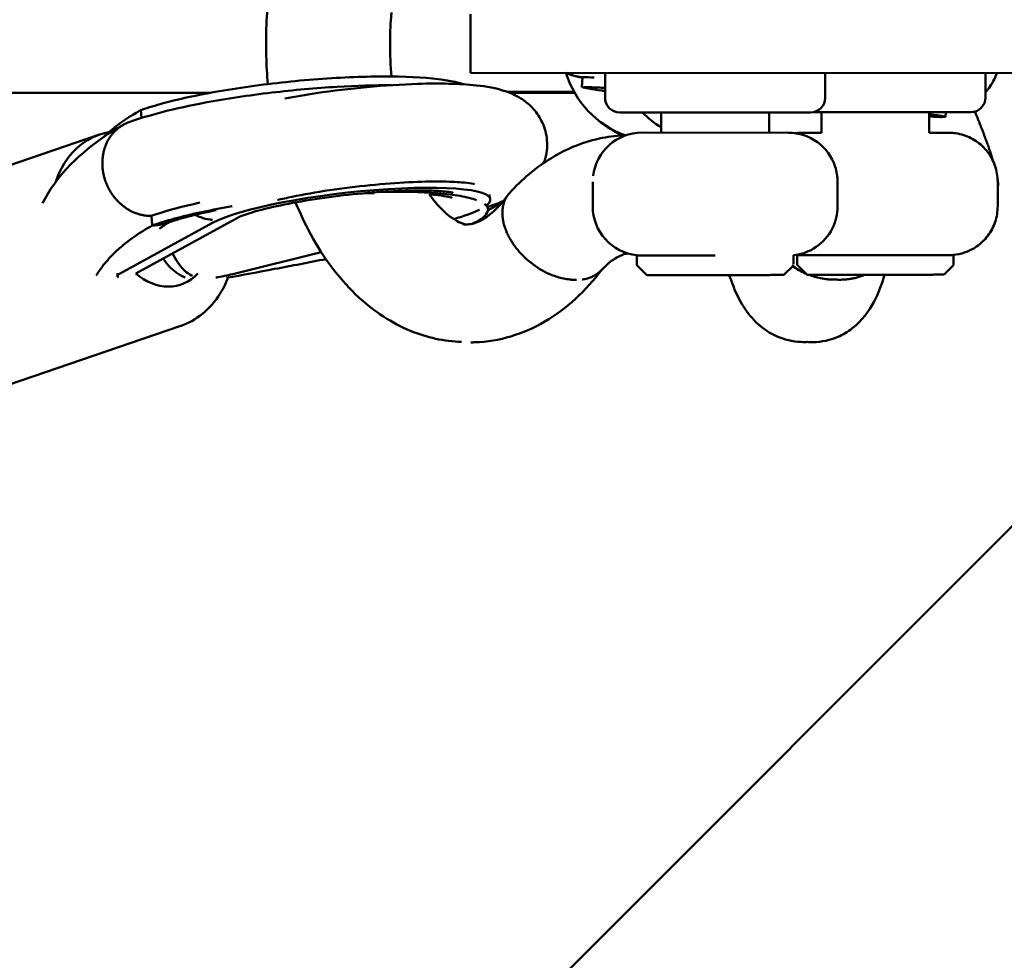
# Model space of a CAD drawing. Units: millimetres. Extents: x -85 to 26975, y 5 to 24115.
# Drawn here: x 12295 to 12496, y 11223 to 11415 of the extents above; entities that cross this region are included whole.
import ezdxf

# ---------------------------------------------------------------- set-up
doc = ezdxf.new("R2010")
doc.units = ezdxf.units.MM
doc.layers.add('MD_Visible', color=7, linetype='Continuous', lineweight=50)
doc.styles.get("Standard").update_dxf_attribs({"font": 'Square-721-BT.ttf'})
doc.dimstyles.new('asd', dxfattribs={"dimtxt": 300, "dimasz": 150, "dimexe": 1.25, "dimexo": 0.625, "dimgap": 80, "dimtad": 1, "dimdec": 0, "dimlfac": 0.1, "dimrnd": 5, "dimtxsty": 'Standard', "dimcen": 0, "dimse1": 1, "dimse2": 1, "dimclre": 6, "dimadec": 0, "dimazin": 0, "dimtfac": 1, "dimtdec": 0, "dimtix": 1, "dimtmove": 2, "dimatfit": 3, "dimfxl": 1, "dimarcsym": 0})

# ---------------------------------------------------------------- blocks, each defined once
blk = doc.blocks.new('*D24')
at = {"color": 0, "lineweight": -2, "transparency": 16777216}
blk.add_line((1671.05, 2418.1), (1671.05, 20230.84), dxfattribs=at)
at = {"color": 0, "transparency": 16777216}
for points in [[(1604.39, 20230.84), (1737.72, 20230.84), (1671.05, 20630.84)], [(1604.39, 2418.1), (1737.72, 2418.1), (1671.05, 2018.1)]]:
    blk.add_solid(points, dxfattribs=at)
at = {"layer": 'Defpoints', "color": 0, "transparency": 16777216}
for p in [(1671.05, 20630.84), (9608.91, 20630.84), (21425.52, 2018.1)]:
    blk.add_point(p, dxfattribs=at)
at = {"color": 0, "transparency": 16777216, "insert": (1283.4, 11324.47), "char_height": 600, "attachment_point": 5, "rotation": 90}
blk.add_mtext('1860', dxfattribs=at)
blk = doc.blocks.new('*D32')
at = {"color": 0, "lineweight": -2, "transparency": 16777216}
blk.add_line((695.96, 405.23), (695.96, 21734.88), dxfattribs=at)
at = {"color": 0, "transparency": 16777216}
for points in [[(629.29, 21734.88), (762.62, 21734.88), (695.96, 22134.88)], [(629.29, 405.23), (762.62, 405.23), (695.96, 5.23)]]:
    blk.add_solid(points, dxfattribs=at)
at = {"layer": 'Defpoints', "color": 0, "transparency": 16777216}
for p in [(695.96, 22134.88), (15610.55, 22134.88), (21428.61, 5.23)]:
    blk.add_point(p, dxfattribs=at)
at = {"color": 0, "transparency": 16777216, "insert": (308.7, 11070.05), "char_height": 600, "attachment_point": 5, "rotation": 90}
blk.add_mtext('2215', dxfattribs=at)
blk = doc.blocks.new('*D25')
at = {"color": 0, "lineweight": -2, "transparency": 16777216}
blk.add_line((24562.36, 22334.86), (3771.55, 22334.86), dxfattribs=at)
at = {"color": 0, "transparency": 16777216}
for points in [[(3771.55, 22401.53), (3771.55, 22268.19), (3371.55, 22334.86)], [(24562.36, 22401.53), (24562.36, 22268.19), (24962.36, 22334.86)]]:
    blk.add_solid(points, dxfattribs=at)
at = {"layer": 'Defpoints', "color": 0, "transparency": 16777216}
for p in [(3371.55, 22334.86), (3371.55, 7730.14), (24962.36, 3889.81)]:
    blk.add_point(p, dxfattribs=at)
at = {"color": 0, "transparency": 16777216, "insert": (14166.95, 22722.52), "char_height": 600, "attachment_point": 5}
blk.add_mtext('2160', dxfattribs=at)
blk = doc.blocks.new('*D26')
at = {"color": 0, "lineweight": -2, "transparency": 16777216}
blk.add_line((26574.63, 23333.69), (2271.05, 23333.69), dxfattribs=at)
at = {"color": 0, "transparency": 16777216}
for points in [[(2271.05, 23400.36), (2271.05, 23267.03), (1871.05, 23333.69)], [(26574.63, 23400.36), (26574.63, 23267.03), (26974.63, 23333.69)]]:
    blk.add_solid(points, dxfattribs=at)
at = {"layer": 'Defpoints', "color": 0, "transparency": 16777216}
for p in [(1871.05, 23333.69), (1871.05, 13744.73), (26974.63, 3886.05)]:
    blk.add_point(p, dxfattribs=at)
at = {"color": 0, "transparency": 16777216, "insert": (14422.84, 23720.95), "char_height": 600, "attachment_point": 5}
blk.add_mtext('2510', dxfattribs=at)

msp = doc.modelspace()

# ---------------------------------------------------------------- linework, layer by layer
at = {"layer": 'MD_Visible'}
for p, q in [((12386.78, 11404.07), (12386.78, 11416.07)), ((12508.88, 11404.03), (12386.78, 11404.07)), ((12414.27, 11399), (12414.28, 11404)), ((12417.28, 11404), (12417.22, 11404.06)), ((12456.28, 11403.99), (12456.33, 11404.05)), ((12459.27, 11398.99), (12459.28, 11403.99)), ((12492.01, 11399.03), (12492.01, 11404.03)), ((12409.54, 11401.18), (12409.7, 11403.18)), ((11781.21, 11400), (12333.61, 11400)), ((12407.97, 11400.17), (12394.19, 11400.22)), ((12394.77, 11400), (12408.07, 11400)), ((12319.57, 11394.87), (12319.41, 11396.45)), ((12456.27, 11395.99), (12417.27, 11396)), ((12425.77, 11396), (12425.77, 11391.86)), ((12447.78, 11391.85), (12447.78, 11395.99)), ((12489.01, 11396.04), (12456.85, 11396.05)), ((12458.51, 11391.85), (12458.51, 11396.05)), ((12480.52, 11396.04), (12480.51, 11391.84)), ((12483.9, 11396.04), (12483.82, 11395.1)), ((12311, 11391.48), (12278.94, 11380.57)), ((12421.78, 11391.86), (12451.78, 11391.85)), ((12491.53, 11391.96), (12491.53, 11391.95)), ((12492.69, 11388.79), (12492.69, 11388.79)), ((12411.77, 11376.79), (12411.77, 11381.79)), ((12461.79, 11381.82), (12461.79, 11376.82)), ((12494.51, 11376.84), (12494.51, 11381.84)), ((12390.59, 11379.22), (12390.81, 11378.36)), ((12390.3, 11376.91), (12390.37, 11376.23)), ((12334.09, 11373.46), (12315.06, 11363.06)), ((12339.3, 11374.53), (12318.38, 11363.1)), ((12321.77, 11372.9), (12321.57, 11374.87)), ((12338.48, 11363.05), (12356.3, 11367.46)), ((12420.76, 11366.79), (12436.77, 11366.78)), ((12420.76, 11366.79), (12420.76, 11364.99)), ((12420.77, 11366.84), (12420.77, 11366.79)), ((12452.77, 11366.83), (12452.77, 11365.06)), ((12453.51, 11366.85), (12485.51, 11366.84)), ((12453.51, 11366.85), (12453.51, 11365.06)), ((12485.51, 11366.84), (12485.51, 11365.05)), ((12422.62, 11362.93), (12420.91, 11364.64)), ((12450.91, 11362.92), (12452.62, 11364.63)), ((12455.36, 11363), (12453.65, 11364.7)), ((12483.65, 11362.99), (12485.36, 11364.69)), ((12314.63, 11362.59), (12314.64, 11363.19)), ((12444.84, 11362.78), (12422.97, 11362.79)), ((12425.87, 11362.79), (12425.87, 11362.75)), ((12435.54, 11362.76), (12431.93, 11362.75)), ((12476.86, 11362.84), (12455.71, 11362.85)), ((12458.5, 11362.85), (12458.49, 11362.81)), ((12467.83, 11362.83), (12464.06, 11362.81)), ((12281.24, 11336.59), (12327.39, 11352.31)), ((12525.92, 11339.99), (11499.91, 10313.98))]:
    msp.add_line(p, q, dxfattribs=at)
at = {"layer": 'MD_Visible', "extrusion": (0, 0, -1)}
for centre, radius, start, end in [((-12417.27, 11399), 3, 270.0187, 0.0187), ((-12456.27, 11398.99), 3, 180.0187, 270.0187), ((-12489.01, 11399.04), 3, 180.0187, 270.0187), ((-12421.78, 11381.86), 10, 6.6097, 90.0187), ((-12451.78, 11381.85), 10, 90.0187, 162.2125), ((-12451.79, 11381.82), 10, 162.0306, 179.9813), ((-12421.77, 11376.79), 10, 275.708, 0.0187), ((-12451.79, 11376.82), 10, 179.9813, 207.1893), ((-12451.77, 11376.78), 10, 206.9158, 264.2296), ((-12484.5, 11376.84), 10, 240.6318, 268.3311), ((-12454.5, 11376.84), 10, 271.7063, 276.4409), ((-12421.26, 11364.99), 0.5, 315.0187, 0.0187), ((-12452.26, 11364.98), 0.5, 182.6198, 225.0187), ((-12454.01, 11365.06), 0.5, 315.0187, 0.0187), ((-12485.01, 11365.05), 0.5, 180.0187, 225.0187), ((-12422.97, 11363.29), 0.5, 270.0187, 315.0187), ((-12450.56, 11363.28), 0.5, 225.0187, 246.3505), ((-12455.71, 11363.35), 0.5, 270.0187, 315.0187), ((-12483.3, 11363.34), 0.5, 225.0187, 245.8261)]:
    msp.add_arc(centre, radius, start, end, dxfattribs=at)
at = {"layer": 'MD_Visible'}
for centre, major_axis, ratio, start_param, end_param in [((12425, 11410.12), (0.04, 20), 0.98138, 1.880685, 2.79572), ((12361.56, 11374.91), (29.27, 3.35), 0.158188, 6.034582, 9.053622), ((12361.56, 11374.91), (29.27, 3.35), 0.158188, 5.533908, 5.871095), ((12331.09, 11372.11), (-2.54, 10.28), 0.624433, 1.908777, 2.348953)]:
    msp.add_ellipse(centre, major_axis=major_axis, ratio=ratio, start_param=start_param, end_param=end_param, dxfattribs=at)
at = {"layer": 'MD_Visible', "extrusion": (0, 0, -1)}
for centre, major_axis, ratio, start_param, end_param in [((12435.81, 11410.1), (-0.04, -20), 0.98138, 0.53447, 0.786323), ((12317.45, 11372.55), (6.44, -18.93), 0.798615, 2.327089, 3.264298), ((12329.33, 11371.71), (-2.82, 9.6), 0.722825, 3.636613, 4.320694), ((12323.63, 11372.69), (4.03, -11.83), 0.798635, 5.875878, 7.222446), ((12426.37, 11362.75), (-0.505, -0.001), 0.00216, -0.617924, 0.000319), ((12431.64, 11362.75), (-0.505, -0.001), 0.00216, 4.094465, 5.665261), ((12435.54, 11363.26), (-0.004, -0.5), 0.935951, -0.28672, -0.011844), ((12459, 11362.81), (0.506, 0.001), 0.001963, 2.58661, 3.141896), ((12463.8, 11362.81), (0.506, 0.001), 0.001963, 1.015813, 2.58661), ((12467.83, 11363.33), (-0.012, -0.5), 0.976859, -0.301493, -0.026617)]:
    msp.add_ellipse(centre, major_axis=major_axis, ratio=ratio, start_param=start_param, end_param=end_param, dxfattribs=at)
at = {"layer": 'MD_Visible'}
for points, knots in [([(12345.38, 11401.78), (12345.21, 11403.67), (12345.1, 11405.57), (12344.93, 11411.73), (12345.11, 11416.05), (12345.57, 11420.29)], [12.370811, 12.370811, 12.370811, 12.370811, 12.939757, 12.939757, 14.221048, 14.221048, 14.221048, 14.221048]), ([(12370.63, 11416.39), (12370.6, 11416.08), (12370.58, 11415.76), (12370.42, 11413.65), (12370.35, 11411.82), (12370.35, 11410)], [8.5222779, 8.5222779, 8.5222779, 8.5222779, 8.6182829, 8.6182829, 9.1623912, 9.1623912, 9.1623912, 9.1623912]), ([(12409.7, 11403.18), (12409.48, 11403.2), (12409.25, 11403.22), (12408.8, 11403.29), (12408.57, 11403.33), (12408.09, 11403.44), (12407.85, 11403.5), (12407.5, 11403.61), (12407.39, 11403.64), (12407.28, 11403.68), (12407.05, 11403.76), (12406.82, 11403.85), (12406.59, 11403.94), (12406.5, 11403.98), (12406.41, 11404.02), (12406.32, 11404.06)], [47.260047, 47.260047, 47.260047, 47.260047, 47.935386, 47.935386, 48.641146, 48.641146, 49.385224, 49.385224, 49.741657, 49.741657, 49.741657, 50.477189, 50.477189, 50.477189, 50.773302, 50.773302, 50.773302, 50.773302]), ([(12409.69, 11403.07), (12409.61, 11403.09), (12409.53, 11403.1), (12409.14, 11403.18), (12408.84, 11403.25), (12408.33, 11403.37), (12408.15, 11403.41), (12407.85, 11403.5), (12407.74, 11403.53), (12407.57, 11403.59), (12407.51, 11403.6), (12407.38, 11403.65), (12407.33, 11403.66), (12407.32, 11403.67)], [7.646834, 7.646834, 7.646834, 7.646834, 7.784483, 7.784483, 8.290229, 8.290229, 8.543451, 8.543451, 8.670271, 8.670271, 8.733654, 8.733654, 8.797198, 8.797198, 8.797198, 8.797198]), ([(12494.32, 11404.03), (12494.22, 11403.72), (12494.1, 11403.41), (12493.54, 11402.11), (12492.94, 11401.17), (12492.15, 11400.29), (12492.08, 11400.22), (12492.01, 11400.14)], [0.2268333, 0.2268333, 0.2268333, 0.2268333, 0.3254229, 0.3254229, 0.6518103, 0.6518103, 0.6827546, 0.6827546, 0.6827546, 0.6827546]), ([(12317.01, 11394.01), (12318.84, 11394.67), (12321.4, 11395.45), (12326.6, 11396.78), (12329.51, 11397.41), (12336.82, 11398.78), (12341.49, 11399.49), (12350.62, 11400.56), (12355.19, 11400.97), (12363.38, 11401.45), (12367.14, 11401.57), (12370.61, 11401.56)], [0, 0, 0, 0, 1.017978, 1.017978, 2.056019, 2.056019, 3.483619, 3.483619, 4.826701, 4.826701, 6.010878, 6.010878, 6.010878, 6.010878]), ([(12385.44, 11401.73), (12384.6, 11402.01), (12381.3, 11402.8), (12372.65, 11403.5), (12358.63, 11403.17), (12343.34, 11401.7), (12329.68, 11399.41), (12322.78, 11397.59), (12319.92, 11396.62), (12319.67, 11396.53), (12319.41, 11396.45)], [84.039409, 84.039409, 84.039409, 84.039409, 89.150938, 100.187678, 111.224765, 122.261529, 133.29841, 143.296271, 143.296271, 144.276827, 144.276827, 144.276827, 144.276827]), ([(12401.77, 11385.68), (12401.9, 11386.03), (12402.02, 11386.4), (12402.42, 11388), (12402.54, 11389.41), (12402.2, 11392.03), (12401.82, 11393.22), (12400.77, 11395.34), (12400.09, 11396.23), (12398.6, 11397.81), (12397.79, 11398.4), (12395.95, 11399.54), (12395.01, 11399.93), (12391.96, 11401), (12390.08, 11401.28), (12384.49, 11401.89), (12380.48, 11401.97), (12372.71, 11401.72), (12369.2, 11401.5), (12362.18, 11400.85), (12358.68, 11400.43), (12353.09, 11399.6), (12350.94, 11399.24), (12348.88, 11398.86)], [6.221518, 6.221518, 6.221518, 6.221518, 6.241495, 6.241495, 6.303187, 6.303187, 6.358268, 6.358268, 6.419369, 6.419369, 6.49789, 6.49789, 6.617225, 6.617225, 6.910723, 6.910723, 7.388858, 7.388858, 7.73784, 7.73784, 8.075301, 8.075301, 8.293164, 8.293164, 8.293164, 8.293164]), ([(12412.05, 11403.12), (12411.13, 11403.15), (12410.43, 11403.18), (12409.87, 11403.18), (12409.79, 11403.18), (12409.7, 11403.18)], [137.98087, 137.98087, 137.98087, 137.98087, 143.296271, 143.296271, 144.27664, 144.27664, 144.27664, 144.27664]), ([(12414.28, 11401), (12412.14, 11401.12), (12410.62, 11401.18), (12409.71, 11401.18), (12409.63, 11401.18), (12409.54, 11401.18)], [134.036736, 134.036736, 134.036736, 134.036736, 143.296271, 143.296271, 144.276623, 144.276623, 144.276623, 144.276623]), ([(12410.45, 11401.15), (12410.29, 11401.15), (12410.13, 11401.15), (12409.97, 11401.16), (12409.83, 11401.16), (12409.68, 11401.17), (12409.54, 11401.18)], [70.1156144, 70.1156144, 70.1156144, 70.1156144, 70.5930882, 70.5930882, 70.5930882, 71.0273874, 71.0273874, 71.0273874, 71.0273874]), ([(12409.54, 11401.18), (12409.57, 11401.17), (12409.6, 11401.17), (12409.63, 11401.16), (12409.92, 11401.07), (12410.95, 11400.85), (12412.78, 11400.56), (12414.04, 11400.37), (12414.28, 11400.33)], [142.057379, 142.057379, 142.057379, 142.057379, 143.296279, 143.296279, 143.296279, 154.79046, 168.325622, 171.296803, 171.296803, 171.296803, 171.296803]), ([(12414.28, 11401), (12412.71, 11401.08), (12411.52, 11401.13), (12410.75, 11401.15), (12410.66, 11401.15), (12410.45, 11401.15)], [13.388157, 13.388157, 13.388157, 13.388157, 14.362406, 14.362406, 14.689512, 14.689512, 14.689512, 14.689512]), ([(12319.41, 11396.45), (12319.26, 11396.36), (12319.11, 11396.28), (12318.96, 11396.19), (12317.56, 11395.4), (12314.94, 11393.7), (12312.95, 11392.05), (12312.01, 11391.16), (12311.98, 11391.14)], [142.057371, 142.057371, 142.057371, 142.057371, 143.296271, 143.296271, 143.296271, 154.790453, 168.325617, 168.681987, 168.681987, 168.681987, 168.681987]), ([(12482.89, 11395.05), (12482.97, 11395.05), (12483.06, 11395.05), (12483.15, 11395.05), (12484.01, 11395.05), (12484.08, 11395.16), (12481.8, 11395.46), (12480.52, 11395.61)], [56.092658, 56.092658, 56.092658, 56.092658, 57.07913, 57.07913, 57.07913, 67.077184, 73.986647, 73.986647, 73.986647, 73.986647]), ([(12482.28, 11395.37), (12482.28, 11395.37), (12482.14, 11395.39), (12481.62, 11395.47), (12481.15, 11395.53), (12480.54, 11395.6), (12480.53, 11395.6), (12480.52, 11395.6)], [4.2754412, 4.2754412, 4.2754412, 4.2754412, 4.6063185, 4.6063185, 5.1083534, 5.1083534, 5.1188888, 5.1188888, 5.1188888, 5.1188888]), ([(12482.89, 11395.05), (12482.89, 11395.05), (12482.88, 11395.05), (12482.87, 11395.05), (12482.86, 11395.05), (12482.84, 11395.05), (12482.83, 11395.06), (12482.8, 11395.06), (12482.77, 11395.06), (12482.7, 11395.07), (12482.65, 11395.07), (12482.51, 11395.09), (12482.42, 11395.1), (12482.14, 11395.14), (12481.95, 11395.17), (12481.4, 11395.28), (12481.04, 11395.37), (12480.63, 11395.5), (12480.57, 11395.52), (12480.52, 11395.54)], [0, 0, 0, 0, 0.00016336, 0.00016336, 0.00026046, 0.00026046, 0.00045461, 0.00045461, 0.00084269, 0.00084269, 0.00161794, 0.00161794, 0.00316504, 0.00316504, 0.00624708, 0.00624708, 0.01237271, 0.01237271, 0.0133272, 0.0133272, 0.0133272, 0.0133272]), ([(12493.1, 11387.56), (12493, 11387.87), (12492.9, 11388.18), (12492.77, 11388.53), (12492.76, 11388.57), (12492.73, 11388.65), (12492.72, 11388.69), (12492.68, 11388.81), (12492.6, 11389.04), (12492.51, 11389.29), (12492.42, 11389.55), (12492.38, 11389.64), (12492.34, 11389.77), (12492.32, 11389.81), (12492.29, 11389.89), (12492.21, 11390.1), (12492.07, 11390.49), (12491.91, 11390.93), (12491.79, 11391.24), (12491.73, 11391.4), (12491.71, 11391.47), (12491.69, 11391.51), (12491.68, 11391.54), (12491.42, 11392.25), (12491.13, 11392.99), (12490.78, 11393.87), (12490.74, 11393.97), (12490.68, 11394.12), (12490.67, 11394.17), (12490.63, 11394.26), (12490.54, 11394.49), (12490.37, 11394.92), (12490.17, 11395.42), (12490.03, 11395.77), (12489.95, 11395.95), (12489.92, 11396.04), (12489.9, 11396.08), (12489.89, 11396.11), (12489.89, 11396.12), (12489.88, 11396.14), (12489.87, 11396.15), (12489.87, 11396.16)], [0, 0, 0, 0, 0.03125, 0.03125, 0.0351563, 0.0351563, 0.0390625, 0.0390625, 0.046875, 0.0625, 0.0625, 0.0703125, 0.0703125, 0.0742188, 0.0742188, 0.078125, 0.09375, 0.109375, 0.1171875, 0.1210938, 0.1230469, 0.1230469, 0.125, 0.125, 0.1875, 0.1875, 0.1953125, 0.1953125, 0.1992188, 0.1992188, 0.203125, 0.21875, 0.234375, 0.2421875, 0.2460938, 0.2480469, 0.2490234, 0.2490234, 0.25, 0.25, 0.2508734, 0.2508734, 0.2508734, 0.2508734]), ([(12299.36, 11377.43), (12300, 11378.7), (12300.75, 11379.98), (12304.64, 11385.57), (12309.99, 11390.23), (12315.88, 11393.49)], [3.834629, 3.834629, 3.834629, 3.834629, 5.315736, 5.315736, 10.420675, 10.420675, 10.420675, 10.420675]), ([(12311.62, 11384.55), (12311.59, 11384.77), (12311.58, 11384.99), (12311.57, 11385.21), (12311.56, 11385.44), (12311.56, 11385.67), (12311.57, 11386.13), (12311.59, 11386.36), (12311.61, 11386.59), (12311.62, 11386.72), (12311.63, 11386.84), (12311.68, 11387.19), (12311.72, 11387.42), (12311.8, 11387.82), (12311.84, 11388), (12311.89, 11388.18), (12311.94, 11388.4), (12312.01, 11388.62), (12312.14, 11389.02), (12312.21, 11389.19), (12312.37, 11389.58), (12312.46, 11389.79), (12312.57, 11389.99), (12312.65, 11390.16), (12312.74, 11390.33), (12312.95, 11390.69), (12313.07, 11390.88), (12313.31, 11391.22), (12313.43, 11391.37), (12313.68, 11391.69), (12313.83, 11391.86), (12314.11, 11392.16), (12314.25, 11392.29), (12314.55, 11392.56), (12314.71, 11392.71), (12315.03, 11392.95), (12315.18, 11393.06), (12315.51, 11393.28), (12315.69, 11393.39), (12316.04, 11393.58), (12316.19, 11393.66), (12316.54, 11393.83), (12316.74, 11393.91), (12316.96, 11393.99), (12316.99, 11394), (12317.01, 11394.01)], [0, 0, 0, 0, 0.676229, 0.676229, 0.676229, 1.36912, 1.36912, 2.09577, 2.09577, 2.09577, 2.479361, 2.479361, 3.196708, 3.196708, 3.780394, 3.780394, 3.780394, 4.509333, 4.509333, 5.117638, 5.117638, 5.855523, 5.855523, 5.855523, 6.480558, 6.480558, 7.225717, 7.225717, 7.857257, 7.857257, 8.606829, 8.606829, 9.235049, 9.235049, 9.98512, 9.98512, 10.60113, 10.60113, 11.347236, 11.347236, 11.943273, 11.943273, 12.678805, 12.678805, 12.758613, 12.758613, 12.758613, 12.758613]), ([(12417.8, 11391.3), (12416.42, 11391.92), (12415.1, 11392.69), (12413.64, 11393.78), (12413.4, 11393.97), (12413.16, 11394.17)], [2.0009047, 2.0009047, 2.0009047, 2.0009047, 2.2241452, 2.2241452, 2.2691627, 2.2691627, 2.2691627, 2.2691627]), ([(12480.51, 11395.17), (12481.12, 11395.14), (12481.72, 11395.11), (12482.5, 11395.07), (12482.69, 11395.06), (12482.89, 11395.05)], [53.418848, 53.418848, 53.418848, 53.418848, 57.07913, 57.07913, 58.30974, 58.30974, 58.30974, 58.30974]), ([(12453.15, 11391.76), (12453.18, 11391.76), (12453.21, 11391.76), (12453.51, 11391.8), (12453.77, 11391.82), (12454.11, 11391.84), (12454.2, 11391.84), (12454.3, 11391.85), (12454.33, 11391.85), (12454.36, 11391.85), (12454.37, 11391.85), (12454.4, 11391.85), (12454.41, 11391.85), (12454.45, 11391.85), (12454.46, 11391.85), (12454.48, 11391.85), (12454.48, 11391.85), (12454.51, 11391.85), (12454.52, 11391.85), (12454.59, 11391.85), (12454.67, 11391.85), (12455.13, 11391.85), (12455.8, 11391.85), (12457.25, 11391.85), (12457.84, 11391.85), (12458.51, 11391.85)], [1.428224, 1.428224, 1.428224, 1.428224, 1.437775, 1.437775, 1.517218, 1.517218, 1.541409, 1.541409, 1.549689, 1.549689, 1.553708, 1.553708, 1.561858, 1.561858, 1.578075, 1.578075, 1.597625, 1.597625, 1.656227, 1.656227, 1.832244, 1.832244, 2.368106, 2.368106, 2.658584, 2.658584, 2.658584, 2.658584]), ([(12480.51, 11391.84), (12480.78, 11391.84), (12481.04, 11391.84), (12482.27, 11391.84), (12483.07, 11391.84), (12484.16, 11391.84), (12484.35, 11391.84), (12484.56, 11391.84), (12484.57, 11391.84), (12484.6, 11391.84), (12484.61, 11391.84), (12484.63, 11391.84), (12484.64, 11391.84), (12484.67, 11391.84), (12484.69, 11391.84), (12484.76, 11391.84), (12484.82, 11391.84), (12484.93, 11391.83), (12484.99, 11391.83), (12485.23, 11391.82), (12485.41, 11391.8), (12486.12, 11391.72), (12486.66, 11391.62), (12488.21, 11391.19), (12489.2, 11390.74), (12490.97, 11389.55), (12491.76, 11388.81), (12493.06, 11387.13), (12493.59, 11386.17), (12494.31, 11384.11), (12494.51, 11382.96), (12494.51, 11381.84)], [5.118717, 5.118717, 5.118717, 5.118717, 5.237231, 5.237231, 5.715386, 5.715386, 6.193603, 6.193603, 6.212851, 6.212851, 6.220873, 6.220873, 6.224892, 6.224892, 6.233048, 6.233048, 6.249302, 6.249302, 6.267268, 6.267268, 6.321153, 6.321153, 6.483206, 6.483206, 6.80309, 6.80309, 7.121668, 7.121668, 7.440307, 7.440307, 7.77847, 7.77847, 7.77847, 7.77847]), ([(12394.74, 11379.5), (12396.01, 11380.9), (12397.35, 11382.21), (12400.22, 11384.62), (12401.73, 11385.71), (12404.92, 11387.66), (12406.6, 11388.51), (12410.08, 11389.89), (12411.89, 11390.43), (12415.33, 11391.1), (12416.94, 11391.28), (12418.56, 11391.33)], [2.5652157, 2.5652157, 2.5652157, 2.5652157, 2.6805297, 2.6805297, 2.7958437, 2.7958437, 2.9111577, 2.9111577, 3.0264717, 3.0264717, 3.1252023, 3.1252023, 3.1252023, 3.1252023]), ([(12493.58, 11386.04), (12493.55, 11386.16), (12493.51, 11386.28), (12493.42, 11386.59), (12493.36, 11386.78), (12493.23, 11387.16), (12493.17, 11387.36), (12493.1, 11387.56)], [-0.2452766, -0.2452766, -0.2452766, -0.2452766, -0.1837754, -0.1837754, -0.0918467, -0.0918467, -0.0000022, -0.0000022, -0.0000022, -0.0000022]), ([(12321.54, 11374.85), (12321.34, 11374.85), (12321.14, 11374.85), (12320.94, 11374.87), (12320.73, 11374.88), (12320.51, 11374.9), (12320.08, 11374.96), (12319.86, 11375), (12319.53, 11375.07), (12319.43, 11375.1), (12319.32, 11375.12), (12319.1, 11375.18), (12318.89, 11375.24), (12318.67, 11375.32), (12318.51, 11375.37), (12318.34, 11375.44), (12317.96, 11375.59), (12317.75, 11375.69), (12317.37, 11375.87), (12317.2, 11375.96), (12316.83, 11376.17), (12316.63, 11376.3), (12316.27, 11376.54), (12316.11, 11376.65), (12315.76, 11376.92), (12315.57, 11377.07), (12315.23, 11377.36), (12315.08, 11377.5), (12314.76, 11377.82), (12314.59, 11377.99), (12314.29, 11378.33), (12314.15, 11378.49), (12314.02, 11378.65), (12313.87, 11378.84), (12313.73, 11379.04), (12313.47, 11379.41), (12313.35, 11379.58), (12313.12, 11379.97), (12313, 11380.18), (12312.79, 11380.57), (12312.7, 11380.75), (12312.51, 11381.15), (12312.42, 11381.37), (12312.26, 11381.78), (12312.19, 11381.96), (12312.06, 11382.37), (12311.99, 11382.6), (12311.87, 11383.06), (12311.82, 11383.29), (12311.73, 11383.73), (12311.69, 11383.95), (12311.64, 11384.3), (12311.63, 11384.42), (12311.62, 11384.55)], [47.254429, 47.254429, 47.254429, 47.254429, 47.935386, 47.935386, 47.935386, 48.641146, 48.641146, 49.385224, 49.385224, 49.741657, 49.741657, 49.741657, 50.477189, 50.477189, 50.477189, 51.048842, 51.048842, 51.794947, 51.794947, 52.390984, 52.390984, 53.141056, 53.141056, 53.757065, 53.757065, 54.506637, 54.506637, 55.134858, 55.134858, 55.880016, 55.880016, 56.511557, 56.511557, 56.511557, 57.249441, 57.249441, 57.874476, 57.874476, 58.603415, 58.603415, 59.21172, 59.21172, 59.929066, 59.929066, 60.512753, 60.512753, 61.236355, 61.236355, 61.936357, 61.936357, 62.60969, 62.60969, 62.992114, 62.992114, 62.992114, 62.992114]), ([(12387.58, 11381.34), (12387.58, 11381.34), (12387.58, 11381.34), (12387.53, 11381.36), (12387.32, 11381.41), (12386.53, 11381.55), (12385.83, 11381.64), (12383.8, 11381.81), (12382.35, 11381.87), (12378.78, 11381.9), (12376.57, 11381.86), (12371.7, 11381.61), (12369.01, 11381.41), (12363.49, 11380.86), (12360.66, 11380.51), (12355.25, 11379.7), (12352.66, 11379.24), (12349.27, 11378.54), (12348.27, 11378.32), (12347.32, 11378.1)], [6.655512, 6.655512, 6.655512, 6.655512, 6.669692, 6.669692, 6.793282, 6.793282, 6.970891, 6.970891, 7.207692, 7.207692, 7.485169, 7.485169, 7.781684, 7.781684, 8.084577, 8.084577, 8.38595, 8.38595, 8.523114, 8.523114, 8.523114, 8.523114]), ([(12494.51, 11380.79), (12494.51, 11380.8), (12494.52, 11380.81), (12494.58, 11380.93), (12494.6, 11381.17), (12494.58, 11381.65), (12494.56, 11381.79), (12494.53, 11382.05), (12494.52, 11382.16), (12494.5, 11382.27)], [-1.8059529, -1.8059529, -1.8059529, -1.8059529, -1.7728354, -1.7728354, -1.3295813, -1.3295813, -1.1635228, -1.1635228, -1.0637639, -1.0637639, -1.0637639, -1.0637639]), ([(12383.21, 11379.6), (12383.19, 11379.61), (12383.16, 11379.62), (12382.89, 11379.67), (12382.46, 11379.74), (12381.12, 11379.89), (12380.08, 11379.97), (12377.37, 11380.07), (12375.59, 11380.07), (12371.49, 11379.96), (12369.12, 11379.83), (12364.12, 11379.43), (12361.47, 11379.16), (12356.26, 11378.49), (12353.69, 11378.09), (12348.98, 11377.25), (12346.84, 11376.79), (12343.31, 11375.93), (12341.88, 11375.51), (12340.04, 11374.88), (12339.48, 11374.63), (12339.31, 11374.54), (12339.3, 11374.53), (12339.3, 11374.53)], [2.629867, 2.629867, 2.629867, 2.629867, 2.649445, 2.649445, 2.799948, 2.799948, 3.008655, 3.008655, 3.267843, 3.267843, 3.555473, 3.555473, 3.854706, 3.854706, 4.155717, 4.155717, 4.449682, 4.449682, 4.720828, 4.720828, 4.935825, 4.935825, 4.969888, 4.969888, 4.969888, 4.969888]), ([(12388.04, 11378.1), (12387.16, 11378.42), (12383.82, 11379.25), (12376.87, 11379.81), (12370.44, 11379.8), (12368.3, 11379.76)], [83.536645, 83.536645, 83.536645, 83.536645, 89.150938, 100.187678, 105.385796, 105.385796, 105.385796, 105.385796]), ([(12394.13, 11371.65), (12394.13, 11371.66), (12394.13, 11371.67), (12394.04, 11371.92), (12393.94, 11372.15), (12393.75, 11372.66), (12393.69, 11372.87), (12393.58, 11373.29), (12393.54, 11373.44), (12393.49, 11373.71), (12393.47, 11373.8), (12393.4, 11374.14), (12393.37, 11374.38), (12393.33, 11374.75), (12393.32, 11374.88), (12393.3, 11375.16), (12393.3, 11375.31), (12393.3, 11375.53), (12393.3, 11375.6), (12393.3, 11375.86), (12393.32, 11376.03), (12393.35, 11376.4), (12393.38, 11376.6), (12393.52, 11377.32), (12393.68, 11377.81), (12393.95, 11378.37), (12394.01, 11378.48), (12394.14, 11378.7), (12394.2, 11378.81), (12394.42, 11379.12), (12394.57, 11379.32), (12394.74, 11379.5)], [-0.002833, -0.002833, -0.002833, -0.002833, 0, 0, 0.084932, 0.084932, 0.182521, 0.182521, 0.246546, 0.246546, 0.280589, 0.280589, 0.369101, 0.369101, 0.417364, 0.417364, 0.469508, 0.469508, 0.496858, 0.496858, 0.561893, 0.561893, 0.639088, 0.639088, 0.842714, 0.842714, 0.894756, 0.894756, 0.946657, 0.946657, 1.048583, 1.048583, 1.048583, 1.048583]), ([(12331.51, 11377.57), (12327.95, 11376.8), (12324.83, 11375.97), (12322.08, 11375.04), (12321.83, 11374.95), (12321.57, 11374.87)], [133.704896, 133.704896, 133.704896, 133.704896, 143.296271, 143.296271, 144.27664, 144.27664, 144.27664, 144.27664]), ([(12384.98, 11349.12), (12381.42, 11349.24), (12377.85, 11350.03), (12370.72, 11352.95), (12367.14, 11355.31), (12360.4, 11361.52), (12357.25, 11365.61), (12353.32, 11372.52), (12352.12, 11375.01), (12351.06, 11377.62)], [4.138825, 4.138825, 4.138825, 4.138825, 5.505003, 5.505003, 7.084714, 7.084714, 8.882175, 8.882175, 9.795637, 9.795637, 9.795637, 9.795637]), ([(12383.01, 11378.57), (12383.01, 11378.57), (12382.72, 11378.66), (12381.74, 11378.86), (12381.03, 11378.98), (12379.61, 11379.16), (12378.99, 11379.23), (12378.31, 11379.28)], [4.484638, 4.484638, 4.484638, 4.484638, 4.971495, 4.971495, 5.480441, 5.480441, 5.812341, 5.812341, 5.812341, 5.812341]), ([(12378.41, 11379.28), (12379.22, 11378.11), (12380.04, 11377.11), (12382.18, 11374.92), (12383.45, 11374.07), (12385, 11373.34), (12385.48, 11373.19), (12385.93, 11373.11)], [12.776682, 12.776682, 12.776682, 12.776682, 13.418014, 13.418014, 14.512546, 14.512546, 15.156387, 15.156387, 15.156387, 15.156387]), ([(12385.2, 11373.15), (12385.44, 11373.12), (12385.67, 11373.11), (12386.69, 11373.11), (12387.47, 11373.26), (12389.27, 11374.1), (12390.18, 11374.67), (12392.18, 11376.39), (12393.3, 11377.59), (12394.39, 11379.07)], [15.21678, 15.21678, 15.21678, 15.21678, 15.537088, 15.537088, 16.620376, 16.620376, 17.42518, 17.42518, 18.271832, 18.271832, 18.271832, 18.271832]), ([(12387.22, 11373.27), (12388.08, 11373.68), (12390.39, 11375.06), (12390.72, 11376.41), (12389.74, 11377.23), (12389.64, 11377.31)], [62.356639, 62.356639, 62.356639, 62.356639, 67.077184, 78.113826, 79.257705, 79.257705, 79.257705, 79.257705]), ([(12393.3, 11377.69), (12392.68, 11377.27), (12392.05, 11376.9), (12391.07, 11376.37), (12390.73, 11376.2), (12390.37, 11376.03)], [1.7432456, 1.7432456, 1.7432456, 1.7432456, 2.1108529, 2.1108529, 2.3017766, 2.3017766, 2.3017766, 2.3017766]), ([(12338.1, 11376.84), (12336.03, 11376.48), (12330.06, 11375.34), (12325.14, 11374.05), (12322.28, 11373.08), (12322.02, 11372.99), (12321.77, 11372.9)], [128.295613, 128.295613, 128.295613, 128.295613, 133.29841, 143.296271, 143.296271, 144.276623, 144.276623, 144.276623, 144.276623]), ([(12334.82, 11376.02), (12332.74, 11375.61), (12330.82, 11375.17), (12327.37, 11374.28), (12326.06, 11373.88), (12324.57, 11373.38)], [10.636321, 10.636321, 10.636321, 10.636321, 11.379689, 11.379689, 12.164483, 12.164483, 12.164483, 12.164483]), ([(12494.51, 11376.84), (12494.51, 11375.76), (12494.33, 11374.66), (12493.64, 11372.63), (12493.13, 11371.67), (12491.86, 11369.97), (12491.07, 11369.22), (12489.94, 11368.44), (12489.68, 11368.27), (12489.4, 11368.12)], [0, 0, 0, 0, 0.324291, 0.324291, 0.642725, 0.642725, 0.961368, 0.961368, 1.054469, 1.054469, 1.054469, 1.054469]), ([(12324.57, 11373.38), (12324.48, 11373.35), (12324.4, 11373.32), (12324.31, 11373.29), (12324.15, 11373.24), (12323.98, 11373.2), (12323.82, 11373.16), (12323.65, 11373.12), (12323.49, 11373.08), (12323.32, 11373.05), (12323.15, 11373.02), (12322.98, 11372.99), (12322.81, 11372.97), (12322.59, 11372.95), (12322.37, 11372.93), (12322.15, 11372.92), (12322.02, 11372.91), (12321.9, 11372.9), (12321.77, 11372.9)], [67.757508, 67.757508, 67.757508, 67.757508, 68.073803, 68.073803, 68.073803, 68.660284, 68.660284, 68.660284, 69.248524, 69.248524, 69.248524, 69.838992, 69.838992, 69.838992, 70.593088, 70.593088, 70.593088, 71.027387, 71.027387, 71.027387, 71.027387]), ([(12330.48, 11375.07), (12330.86, 11374.88), (12331.26, 11374.71), (12331.66, 11374.57), (12332.28, 11374.35), (12332.92, 11374.19), (12333.56, 11374.1), (12333.73, 11374.08), (12333.89, 11374.06), (12334.05, 11374.05)], [-0.5338601, -0.5338601, -0.5338601, -0.5338601, -0.4031111, -0.4031111, -0.4031111, -0.2015642, -0.2015642, -0.2015642, -0.1506628, -0.1506628, -0.1506628, -0.1506628]), ([(12321.77, 11372.9), (12321.62, 11372.82), (12321.47, 11372.73), (12321.32, 11372.65), (12319.92, 11371.85), (12317.3, 11370.16), (12314.14, 11367.53), (12311.87, 11365.02), (12310.75, 11363.39), (12310.33, 11362.71)], [142.057379, 142.057379, 142.057379, 142.057379, 143.296279, 143.296279, 143.296279, 154.79046, 168.325622, 183.620361, 194.725763, 194.725763, 194.725763, 194.725763]), ([(12407.31, 11361.87), (12407.12, 11361.89), (12406.94, 11361.9), (12406.33, 11361.97), (12405.91, 11362.04), (12404.65, 11362.33), (12403.81, 11362.61), (12401.63, 11363.55), (12400.29, 11364.36), (12397.88, 11366.29), (12396.91, 11367.3), (12396.04, 11368.4), (12395.94, 11368.53), (12395.67, 11368.91), (12395.5, 11369.15), (12395.22, 11369.58), (12395.1, 11369.77), (12394.82, 11370.24), (12394.66, 11370.54), (12394.38, 11371.09), (12394.24, 11371.35), (12394.14, 11371.64), (12394.13, 11371.64), (12394.13, 11371.65)], [-1.454564, -1.454564, -1.454564, -1.454564, -1.405354, -1.405354, -1.295908, -1.295908, -1.084132, -1.084132, -0.737827, -0.737827, -0.393393, -0.393393, -0.345541, -0.345541, -0.257953, -0.257953, -0.193095, -0.193095, -0.098155, -0.098155, 0, 0, 0.002838, 0.002838, 0.002838, 0.002838]), ([(12336.92, 11362.2), (12340.21, 11362.8), (12347.04, 11364.06), (12353.78, 11365.36), (12357.24, 11366.05)], [5.943333, 5.943333, 5.943333, 5.943333, 16.75531, 28.448809, 28.448809, 28.448809, 28.448809]), ([(12416.08, 11366), (12415.76, 11365.78), (12415.42, 11365.54), (12414.56, 11364.83), (12414.01, 11364.32), (12413.46, 11363.72)], [3.5116525, 3.5116525, 3.5116525, 3.5116525, 3.5864408, 3.5864408, 3.6976528, 3.6976528, 3.6976528, 3.6976528]), ([(12418.89, 11367.21), (12418.41, 11367.13), (12417.88, 11366.97), (12416.88, 11366.49), (12416.48, 11366.27), (12416.06, 11365.99)], [0.388506, 0.388506, 0.388506, 0.388506, 1.094414, 1.094414, 1.489914, 1.489914, 1.489914, 1.489914]), ([(12329.97, 11362.64), (12329.92, 11362.67), (12329.86, 11362.69), (12329.27, 11362.97), (12328.79, 11363.3), (12328.37, 11363.69), (12328.34, 11363.73), (12328.31, 11363.76)], [2.8611402, 2.8611402, 2.8611402, 2.8611402, 2.8800757, 2.8800757, 3.0703979, 3.0703979, 3.0870569, 3.0870569, 3.0870569, 3.0870569]), ([(12413.64, 11363.91), (12410.34, 11359.54), (12406.39, 11355.86), (12397.6, 11350.72), (12392.63, 11349.21), (12387.39, 11349.04), (12387.1, 11349.04), (12386.82, 11349.04)], [0.037393, 0.037393, 0.037393, 0.037393, 1.989477, 1.989477, 3.907412, 3.907412, 4.017641, 4.017641, 4.017641, 4.017641]), ([(12409.58, 11361.87), (12409.64, 11361.87), (12409.69, 11361.88), (12409.89, 11361.91), (12410.03, 11361.94), (12410.36, 11362), (12410.54, 11362.05), (12410.82, 11362.13), (12410.92, 11362.16), (12411.79, 11362.45), (12412.47, 11362.83), (12413.19, 11363.45), (12413.33, 11363.58), (12413.46, 11363.72)], [0.1432873, 0.1432873, 0.1432873, 0.1432873, 0.1641107, 0.1641107, 0.2205432, 0.2205432, 0.2962171, 0.2962171, 0.3392542, 0.3392542, 0.6749381, 0.6749381, 0.7609793, 0.7609793, 0.7609793, 0.7609793]), ([(12314.84, 11362.29), (12314.81, 11362.31), (12314.77, 11362.33), (12314.64, 11362.45), (12314.6, 11362.57), (12314.71, 11362.82), (12314.86, 11362.95), (12315.06, 11363.06)], [1.5870454, 1.5870454, 1.5870454, 1.5870454, 1.6307255, 1.6307255, 1.8075061, 1.8075061, 1.9842867, 1.9842867, 1.9842867, 1.9842867]), ([(12327.39, 11352.31), (12329.07, 11352.88), (12330.64, 11353.76), (12333.45, 11356.03), (12334.66, 11357.44), (12336.27, 11360.03), (12336.8, 11361.12), (12337.22, 11362.26)], [5.0406831, 5.0406831, 5.0406831, 5.0406831, 5.3264629, 5.3264629, 5.6210206, 5.6210206, 5.814221, 5.814221, 5.814221, 5.814221]), ([(12338.48, 11363.05), (12338.04, 11362.94), (12337.5, 11362.81), (12336.36, 11362.56), (12335.75, 11362.44), (12335.03, 11362.33), (12334.89, 11362.3), (12334.74, 11362.28)], [1.9842867, 1.9842867, 1.9842867, 1.9842867, 2.1610672, 2.1610672, 2.3378478, 2.3378478, 2.3815279, 2.3815279, 2.3815279, 2.3815279]), ([(12455.73, 11349.13), (12455.26, 11349.09), (12454.78, 11349.09), (12452.6, 11349.18), (12450.91, 11349.59), (12447.94, 11350.9), (12446.63, 11351.8), (12444.35, 11353.86), (12443.43, 11355.03), (12441.64, 11357.79), (12440.9, 11359.42), (12440.05, 11361.65), (12439.85, 11362.21), (12439.66, 11362.78)], [4.038908, 4.038908, 4.038908, 4.038908, 4.206042, 4.206042, 4.803732, 4.803732, 5.398165, 5.398165, 6.061725, 6.061725, 6.987175, 6.987175, 7.284205, 7.284205, 7.284205, 7.284205]), ([(12450.76, 11362.82), (12450.76, 11362.82), (12450.76, 11362.82), (12450.75, 11362.82), (12450.75, 11362.82), (12450.74, 11362.82), (12450.72, 11362.82), (12450.7, 11362.82), (12450.67, 11362.82), (12450.62, 11362.82), (12450.58, 11362.81), (12450.52, 11362.81), (12450.45, 11362.81), (12450.38, 11362.81), (12450.3, 11362.81), (12450.21, 11362.81), (12450.12, 11362.81), (12450.03, 11362.81), (12449.92, 11362.81), (12449.79, 11362.81), (12449.64, 11362.81), (12449.47, 11362.8), (12449.3, 11362.8), (12449.11, 11362.8), (12448.9, 11362.8), (12448.7, 11362.8), (12448.47, 11362.8), (12448.24, 11362.8), (12448, 11362.79), (12447.76, 11362.79), (12447.52, 11362.79), (12447.38, 11362.79), (12447.23, 11362.79), (12447.08, 11362.79), (12446.92, 11362.79), (12446.76, 11362.79), (12446.6, 11362.79), (12446.43, 11362.79), (12446.26, 11362.79), (12446.09, 11362.78), (12445.92, 11362.78), (12445.75, 11362.78), (12445.58, 11362.78), (12445.48, 11362.78), (12445.36, 11362.78), (12445.25, 11362.78), (12445.19, 11362.78), (12445.13, 11362.78), (12445.08, 11362.78), (12445.05, 11362.78), (12445.02, 11362.78), (12444.99, 11362.78), (12444.96, 11362.78), (12444.93, 11362.78), (12444.91, 11362.78), (12444.9, 11362.78), (12444.89, 11362.78), (12444.88, 11362.78), (12444.87, 11362.78), (12444.87, 11362.78), (12444.86, 11362.78), (12444.86, 11362.78), (12444.85, 11362.78), (12444.84, 11362.78)], [89.920266, 89.920266, 89.920266, 89.920266, 90.150327, 90.150327, 90.150327, 90.80798, 90.80798, 90.80798, 91.707719, 91.707719, 91.707719, 92.607459, 92.607459, 92.607459, 93.507198, 93.507198, 93.507198, 94.406937, 94.406937, 94.406937, 95.543632, 95.543632, 95.543632, 96.680328, 96.680328, 96.680328, 97.817023, 97.817023, 97.817023, 98.953718, 98.953718, 98.953718, 99.58551, 99.58551, 99.58551, 100.217302, 100.217302, 100.217302, 100.849094, 100.849094, 100.849094, 101.480885, 101.480885, 101.480885, 101.86633, 101.86633, 101.86633, 102.059052, 102.059052, 102.059052, 102.155413, 102.155413, 102.155413, 102.251774, 102.251774, 102.251774, 102.282305, 102.282305, 102.282305, 102.29757, 102.29757, 102.29757, 102.320808, 102.320808, 102.320808, 102.320808]), ([(12471.4, 11362.84), (12470.81, 11360.89), (12470.16, 11359.09), (12468.24, 11355.48), (12466.88, 11353.5), (12463.87, 11351.2), (12462.89, 11350.61), (12460.28, 11349.49), (12458.51, 11349.1), (12456.39, 11349.08), (12456.01, 11349.09), (12455.63, 11349.12)], [1.053824, 1.053824, 1.053824, 1.053824, 2.098263, 2.098263, 3.134003, 3.134003, 3.546142, 3.546142, 4.145704, 4.145704, 4.275432, 4.275432, 4.275432, 4.275432]), ([(12461.2, 11361.84), (12461.09, 11361.84), (12460.98, 11361.84), (12460.75, 11361.85), (12460.63, 11361.85), (12460.27, 11361.87), (12460.03, 11361.89), (12459.3, 11361.96), (12458.81, 11362.03), (12457.48, 11362.3), (12456.66, 11362.54), (12455.87, 11362.85)], [-1.526244, -1.526244, -1.526244, -1.526244, -1.5001473, -1.5001473, -1.4734656, -1.4734656, -1.418757, -1.418757, -1.3073918, -1.3073918, -1.1144492, -1.1144492, -1.1144492, -1.1144492]), ([(12461.62, 11361.85), (12461.59, 11361.85), (12461.57, 11361.85), (12461.43, 11361.84), (12461.32, 11361.84), (12461.2, 11361.84)], [-0.04167028, -0.04167028, -0.04167028, -0.04167028, -0.03457133, -0.03457133, -0.000001, -0.000001, -0.000001, -0.000001]), ([(12462.19, 11361.83), (12462.39, 11361.83), (12462.59, 11361.84), (12462.99, 11361.85), (12463.2, 11361.87), (12463.54, 11361.89), (12463.68, 11361.91), (12464, 11361.95), (12464.18, 11361.97), (12464.61, 11362.04), (12464.85, 11362.08), (12465.22, 11362.16), (12465.36, 11362.19), (12466.12, 11362.38), (12466.72, 11362.58), (12467.29, 11362.82)], [0.000001, 0.000001, 0.000001, 0.000001, 0.0602372, 0.0602372, 0.122188, 0.122188, 0.1641107, 0.1641107, 0.2205432, 0.2205432, 0.2962171, 0.2962171, 0.3392542, 0.3392542, 0.5415604, 0.5415604, 0.5415604, 0.5415604]), ([(12483.5, 11362.88), (12483.5, 11362.88), (12483.5, 11362.88), (12483.49, 11362.88), (12483.49, 11362.88), (12483.47, 11362.88), (12483.45, 11362.88), (12483.43, 11362.88), (12483.4, 11362.88), (12483.37, 11362.88), (12483.33, 11362.88), (12483.28, 11362.88), (12483.22, 11362.88), (12483.15, 11362.88), (12483.07, 11362.88), (12482.99, 11362.87), (12482.9, 11362.87), (12482.8, 11362.87), (12482.69, 11362.87), (12482.58, 11362.87), (12482.46, 11362.87), (12482.34, 11362.87), (12482.19, 11362.87), (12482.02, 11362.87), (12481.82, 11362.87), (12481.63, 11362.86), (12481.42, 11362.86), (12481.19, 11362.86), (12480.96, 11362.86), (12480.71, 11362.86), (12480.46, 11362.86), (12480.2, 11362.86), (12479.94, 11362.86), (12479.68, 11362.85), (12479.53, 11362.85), (12479.37, 11362.85), (12479.21, 11362.85), (12479.05, 11362.85), (12478.87, 11362.85), (12478.7, 11362.85), (12478.52, 11362.85), (12478.34, 11362.85), (12478.16, 11362.85), (12477.98, 11362.85), (12477.8, 11362.85), (12477.63, 11362.84), (12477.52, 11362.84), (12477.4, 11362.84), (12477.28, 11362.84), (12477.22, 11362.84), (12477.16, 11362.84), (12477.1, 11362.84), (12477.07, 11362.84), (12477.04, 11362.84), (12477.01, 11362.84), (12476.98, 11362.84), (12476.95, 11362.84), (12476.93, 11362.84), (12476.92, 11362.84), (12476.91, 11362.84), (12476.9, 11362.84), (12476.89, 11362.84), (12476.89, 11362.84), (12476.88, 11362.84), (12476.87, 11362.84), (12476.86, 11362.84), (12476.86, 11362.84)], [8.91103, 8.91103, 8.91103, 8.91103, 8.949267, 8.949267, 8.949267, 9.015033, 9.015033, 9.015033, 9.080798, 9.080798, 9.080798, 9.170772, 9.170772, 9.170772, 9.260746, 9.260746, 9.260746, 9.35072, 9.35072, 9.35072, 9.440694, 9.440694, 9.440694, 9.554363, 9.554363, 9.554363, 9.668033, 9.668033, 9.668033, 9.781702, 9.781702, 9.781702, 9.895372, 9.895372, 9.895372, 9.958551, 9.958551, 9.958551, 10.02173, 10.02173, 10.02173, 10.084909, 10.084909, 10.084909, 10.148089, 10.148089, 10.148089, 10.186633, 10.186633, 10.186633, 10.205905, 10.205905, 10.205905, 10.215541, 10.215541, 10.215541, 10.225177, 10.225177, 10.225177, 10.22823, 10.22823, 10.22823, 10.229757, 10.229757, 10.229757, 10.232081, 10.232081, 10.232081, 10.232081])]:
    msp.add_open_spline(points, degree=3, knots=knots, dxfattribs=at)
for points in [[(12370.35, 11410), (12370.35, 11407.76), (12370.45, 11405.52), (12370.66, 11403.33)], [(12367.09, 11379.53), (12366.26, 11379.51), (12365.43, 11379.49), (12364.57, 11379.45)], [(12390.33, 11376.68), (12391.42, 11377.05), (12392.46, 11377.44), (12393.46, 11377.88)], [(12325.37, 11373.64), (12324.53, 11373.15), (12323.84, 11372.69), (12323.22, 11372.24)], [(12455.25, 11363.11), (12454.31, 11363.52), (12453.42, 11364.04), (12452.61, 11364.63)], [(12408.42, 11361.78), (12408.07, 11361.78), (12407.72, 11361.8), (12407.37, 11361.83)], [(12461.62, 11361.84), (12461.81, 11361.84), (12462, 11361.83), (12462.19, 11361.83)]]:
    msp.add_open_spline(points, degree=3, dxfattribs=at)

# ---------------------------------------------------------------- dimensions: what is measured, and where the dimension line sits
for base, p1, p2, angle, picture, middle in [((1871.05, 23333.69), (26974.63, 3886.05), (1871.05, 13744.73), 180, '*D26', (14422.84, 23720.95)), ((3371.55, 22334.86), (24962.36, 3889.81), (3371.55, 7730.14), 180, '*D25', (14166.95, 22722.52)), ((695.96, 22134.88), (21428.61, 5.23), (15610.55, 22134.88), 90, '*D32', (308.7, 11070.05)), ((1671.05, 20630.84), (21425.52, 2018.1), (9608.91, 20630.84), 90, '*D24', (1283.4, 11324.47))]:
    dim = msp.add_linear_dim(base=base, p1=p1, p2=p2, angle=angle, dimstyle='asd', override={"dimtxt": 600, "dimasz": 400})
    dim.commit()
    dim.dimension.update_dxf_attribs({"geometry": picture, "text_midpoint": middle})

doc.saveas('drawing.dxf')
